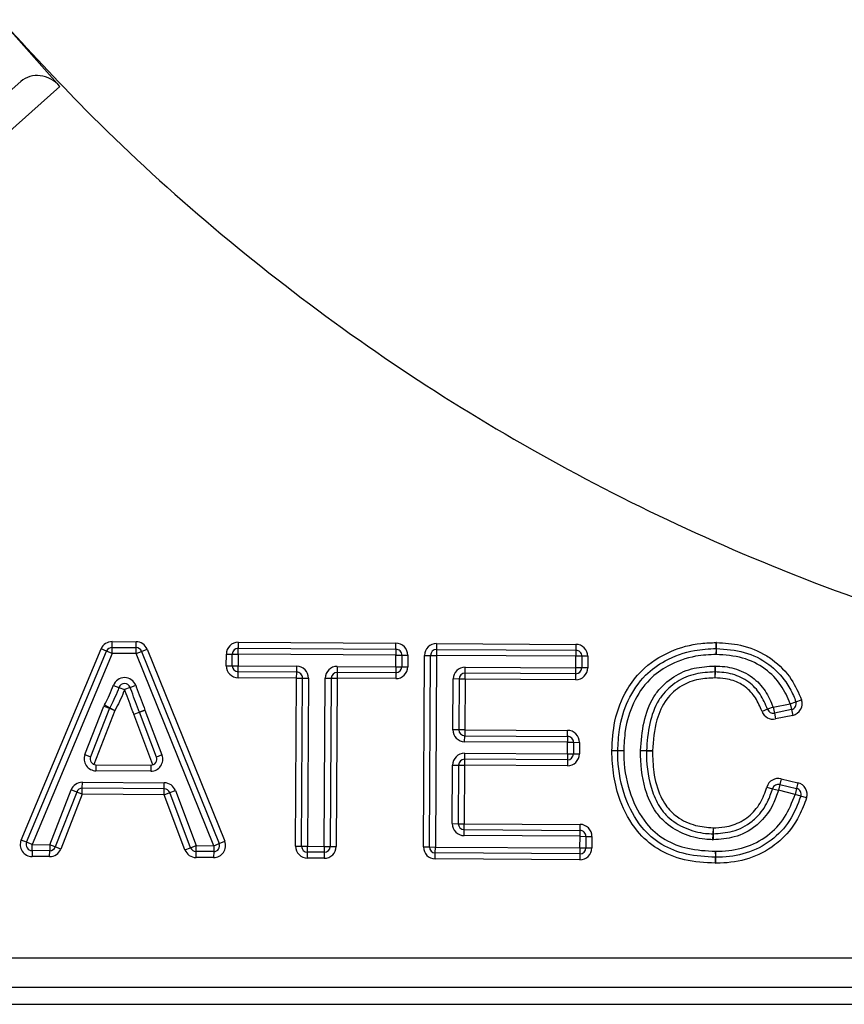
# Model space of a CAD drawing. Units: millimetres. Extents: x -3953 to -575, y -2860 to 1916.
# Drawn here: x -3005 to -2935, y -773 to -690 of the extents above; entities that cross this region are included whole.
import ezdxf

# ---------------------------------------------------------------- set-up
doc = ezdxf.new("R2010")
doc.units = ezdxf.units.MM
doc.layers.add('PDF_Geometry', color=7, linetype='Continuous')

# ---------------------------------------------------------------- blocks, each defined once
blk = doc.blocks.new('FG93-B4P-S')
at = {"layer": 'PDF_Geometry', "color": 3, "lineweight": 25}
for p, q in [((-3921.766702099926, -2069.37064966754), (-3921.763718788191, -2069.374010613672)), ((-3921.763718788191, -2069.374010613672), (-3921.813144943197, -2069.417883268115)), ((-3921.765694089782, -2069.373760953164), (-3921.771579275855, -2069.378984882375)), ((-3921.765675734924, -2069.411948412629), (-3921.761648716164, -2069.402325694633)), ((-3921.761372341144, -2069.402441355031), (-3921.761648716164, -2069.402325694633)), ((-3921.761095966124, -2069.402557015428), (-3921.761094168733, -2069.402257420287)), ((-3921.761094168733, -2069.402257420287), (-3921.761092371341, -2069.401957825146)), ((-3921.761094168733, -2069.402257420287), (-3921.759886452223, -2069.402264665862)), ((-3921.761092371341, -2069.401957825146), (-3921.759884654832, -2069.401965070721)), ((-3921.759888249615, -2069.402564261003), (-3921.759886452223, -2069.402264665862)), ((-3921.759886452223, -2069.402264665862), (-3921.759884654832, -2069.401965070721)), ((-3921.759610506753, -2069.402451924981), (-3921.759332763892, -2069.402339588959)), ((-3921.759332763892, -2069.402339588959), (-3921.755421491936, -2069.412009931943)), ((-3921.754741263856, -2069.402595139834), (-3921.754739466464, -2069.402295544693)), ((-3921.754737669074, -2069.401995949552), (-3921.754739466464, -2069.402295544693)), ((-3921.754739466464, -2069.402295544693), (-3921.746800556103, -2069.402343173398)), ((-3921.754737669074, -2069.401995949552), (-3921.746798758712, -2069.402043578257)), ((-3921.746800556103, -2069.402343173398), (-3921.746802353495, -2069.402642768539)), ((-3921.746800556103, -2069.402343173398), (-3921.746798758712, -2069.402043578257)), ((-3921.74475465909, -2069.40205584163), (-3921.744756456482, -2069.402355436771)), ((-3921.74475465909, -2069.40205584163), (-3921.737735236491, -2069.402097953959)), ((-3921.737735236491, -2069.402097953959), (-3921.737737033882, -2069.4023975491)), ((-3921.730669036424, -2069.402308689794), (-3921.73067262762, -2069.402009110785)), ((-3921.730669036424, -2069.402308689794), (-3921.730665445228, -2069.402608268802)), ((-3921.730665445228, -2069.402608268802), (-3921.730658241177, -2069.402308754895)), ((-3921.730658241177, -2069.402308754895), (-3921.730651037126, -2069.402009240987)), ((-3921.765399359904, -2069.412064073027), (-3921.761372341144, -2069.402441355031)), ((-3921.761095966124, -2069.402557015428), (-3921.765122984884, -2069.412179733425)), ((-3921.761095966124, -2069.402557015428), (-3921.761372341144, -2069.402441355031)), ((-3921.759888249615, -2069.402564261003), (-3921.761095966124, -2069.402557015428)), ((-3921.759888249615, -2069.402564261003), (-3921.759610506753, -2069.402451924981)), ((-3921.75597697766, -2069.412234603988), (-3921.759888249615, -2069.402564261003)), ((-3921.759610506753, -2069.402451924981), (-3921.755699234798, -2069.412122267965)), ((-3921.755343951839, -2069.40317455332), (-3921.755340454138, -2069.402591545051)), ((-3921.755340454138, -2069.402591545051), (-3921.755040858997, -2069.402593342443)), ((-3921.755044356697, -2069.403176350711), (-3921.755040858997, -2069.402593342443)), ((-3921.755040858997, -2069.402593342443), (-3921.754741263856, -2069.402595139834)), ((-3921.754741263856, -2069.402595139834), (-3921.754744761556, -2069.403178148103)), ((-3921.746802353495, -2069.402642768539), (-3921.754741263856, -2069.402595139834)), ((-3921.746805851195, -2069.403225776808), (-3921.746802353495, -2069.402642768539)), ((-3921.746802353495, -2069.402642768539), (-3921.746502758354, -2069.40264456593)), ((-3921.746502758354, -2069.40264456593), (-3921.746506256054, -2069.403227574199)), ((-3921.746502758354, -2069.40264456593), (-3921.746203163212, -2069.402646363322)), ((-3921.746203163212, -2069.402646363322), (-3921.746206660912, -2069.40322937159)), ((-3921.745415317558, -2069.412297967619), (-3921.745357444155, -2069.402651437129)), ((-3921.745357444155, -2069.402651437129), (-3921.745057849014, -2069.402653234521)), ((-3921.745115722417, -2069.412299765011), (-3921.745057849014, -2069.402653234521)), ((-3921.745057849014, -2069.402653234521), (-3921.744758253873, -2069.402655031912)), ((-3921.744758253873, -2069.402655031912), (-3921.744816127276, -2069.412301562402)), ((-3921.744756456482, -2069.402355436771), (-3921.744758253873, -2069.402655031912)), ((-3921.737738831273, -2069.402697144242), (-3921.744758253873, -2069.402655031912)), ((-3921.744756456482, -2069.402355436771), (-3921.737737033882, -2069.4023975491)), ((-3921.737742328974, -2069.40328015251), (-3921.737738831273, -2069.402697144242)), ((-3921.737737033882, -2069.4023975491), (-3921.737738831273, -2069.402697144242)), ((-3921.737439236132, -2069.402698941633), (-3921.737738831273, -2069.402697144242)), ((-3921.737439236132, -2069.402698941633), (-3921.737442733833, -2069.403281949902)), ((-3921.737139640991, -2069.402700739024), (-3921.737439236132, -2069.402698941633)), ((-3921.737139640991, -2069.402700739024), (-3921.737143138691, -2069.403283747293)), ((-3921.755343951839, -2069.40317455332), (-3921.755044356697, -2069.403176350711)), ((-3921.755044356697, -2069.403176350711), (-3921.754744761556, -2069.403178148103)), ((-3921.754746558948, -2069.403477743243), (-3921.754744761556, -2069.403178148103)), ((-3921.754744761556, -2069.403178148103), (-3921.751797356186, -2069.403195830769)), ((-3921.751799153578, -2069.40349542591), (-3921.751797356186, -2069.403195830769)), ((-3921.749753256565, -2069.403208094142), (-3921.749755053957, -2069.403507689282)), ((-3921.749753256565, -2069.403208094142), (-3921.746805851195, -2069.403225776808)), ((-3921.746805851195, -2069.403225776808), (-3921.746807648587, -2069.403525371948)), ((-3921.746805851195, -2069.403225776808), (-3921.746506256054, -2069.403227574199)), ((-3921.746506256054, -2069.403227574199), (-3921.746206660912, -2069.40322937159)), ((-3921.743318639625, -2069.403546303912), (-3921.743316842234, -2069.403246708771)), ((-3921.743316842234, -2069.403246708771), (-3921.737742328974, -2069.40328015251)), ((-3921.737744126364, -2069.403579747651), (-3921.737742328974, -2069.40328015251)), ((-3921.737442733833, -2069.403281949902), (-3921.737742328974, -2069.40328015251)), ((-3921.737143138691, -2069.403283747293), (-3921.737442733833, -2069.403281949902)), ((-3921.730743537713, -2069.403190871972), (-3921.730741419919, -2069.40349046502)), ((-3921.73072349424, -2069.403191065557), (-3921.730731398183, -2069.403490561812)), ((-3921.754748356339, -2069.403777338384), (-3921.754746558948, -2069.403477743243)), ((-3921.751800950969, -2069.403795021051), (-3921.754748356339, -2069.403777338384)), ((-3921.751799153578, -2069.40349542591), (-3921.754746558948, -2069.403477743243)), ((-3921.751851731889, -2069.41225935299), (-3921.751800950969, -2069.403795021051)), ((-3921.751800950969, -2069.403795021051), (-3921.751799153578, -2069.40349542591)), ((-3921.751800950969, -2069.403795021051), (-3921.751501355828, -2069.403796818442)), ((-3921.751552136748, -2069.412261150381), (-3921.751501355828, -2069.403796818442)), ((-3921.751501355828, -2069.403796818442), (-3921.751201760687, -2069.403798615833)), ((-3921.751201760687, -2069.403798615833), (-3921.751252541607, -2069.412262947772)), ((-3921.750406822549, -2069.412268021581), (-3921.75035604163, -2069.403803689641)), ((-3921.75035604163, -2069.403803689641), (-3921.750056446488, -2069.403805487033)), ((-3921.750056446488, -2069.403805487033), (-3921.750107227408, -2069.412269818972)), ((-3921.750056446488, -2069.403805487033), (-3921.749756851347, -2069.403807284424)), ((-3921.749756851347, -2069.403807284424), (-3921.749807632267, -2069.412271616363)), ((-3921.749755053957, -2069.403507689282), (-3921.749756851347, -2069.403807284424)), ((-3921.746809445977, -2069.403824967089), (-3921.749756851347, -2069.403807284424)), ((-3921.746807648587, -2069.403525371948), (-3921.749755053957, -2069.403507689282)), ((-3921.746807648587, -2069.403525371948), (-3921.746809445977, -2069.403824967089)), ((-3921.743320437016, -2069.403845899053), (-3921.743318639625, -2069.403546303912)), ((-3921.737744126364, -2069.403579747651), (-3921.743318639625, -2069.403546303912)), ((-3921.737745923756, -2069.403879342792), (-3921.737744126364, -2069.403579747651)), ((-3921.730741419919, -2069.40349046502), (-3921.730739302126, -2069.403790058067)), ((-3921.730731398183, -2069.403490561812), (-3921.730739302126, -2069.403790058067)), ((-3921.76102966588, -2069.404162399332), (-3921.760748655639, -2069.404266292176)), ((-3921.760748655639, -2069.404266292176), (-3921.760467645397, -2069.404370185021)), ((-3921.760186881384, -2069.404265628584), (-3921.760467645397, -2069.404370185021)), ((-3921.760186881384, -2069.404265628584), (-3921.759906117371, -2069.404161072148)), ((-3921.743934945804, -2069.406395643457), (-3921.743919627298, -2069.40384230427)), ((-3921.743620032157, -2069.403844101662), (-3921.743919627298, -2069.40384230427)), ((-3921.743620032157, -2069.403844101662), (-3921.743635350662, -2069.406397440848)), ((-3921.743320437016, -2069.403845899053), (-3921.743620032157, -2069.403844101662)), ((-3921.743320437016, -2069.403845899053), (-3921.743335755521, -2069.406399238239)), ((-3921.737745923756, -2069.403879342792), (-3921.743320437016, -2069.403845899053)), ((-3921.762462083087, -2069.40764568184), (-3921.761507517412, -2069.405207913368)), ((-3921.761228542072, -2069.405317152734), (-3921.762183107747, -2069.407754921206)), ((-3921.761507517412, -2069.405207913368), (-3921.761228542072, -2069.405317152734)), ((-3921.761481686748, -2069.40515091033), (-3921.761215626741, -2069.405288651215)), ((-3921.761228542072, -2069.405317152734), (-3921.760949566733, -2069.405426392101)), ((-3921.761215626741, -2069.405288651215), (-3921.760949566733, -2069.405426392101)), ((-3921.727802308716, -2069.405265783078), (-3921.728083375384, -2069.405369523172)), ((-3921.727802308716, -2069.405265783078), (-3921.726940044266, -2069.405086241257)), ((-3921.727802308716, -2069.405265783078), (-3921.727741235408, -2069.405559092693)), ((-3921.726940044266, -2069.405086241257), (-3921.726657745815, -2069.404985901515)), ((-3921.726940044266, -2069.405086241257), (-3921.726878970958, -2069.405379550872)), ((-3921.726657745815, -2069.404985901515), (-3921.726375447363, -2069.404885561773)), ((-3921.760949566733, -2069.405426392101), (-3921.762013371774, -2069.408143135912)), ((-3921.760001025292, -2069.40561342374), (-3921.759720009916, -2069.405509544782)), ((-3921.759999339825, -2069.40561792764), (-3921.759719167183, -2069.405511796733)), ((-3921.75903604694, -2069.408160903287), (-3921.759999339825, -2069.40561792764)), ((-3921.759438994541, -2069.405405665825), (-3921.759720009916, -2069.405509544782)), ((-3921.759719167183, -2069.405511796733), (-3921.759438994541, -2069.405405665825)), ((-3921.758862005206, -2069.407774599737), (-3921.759719167183, -2069.405511796733)), ((-3921.759438994541, -2069.405405665825), (-3921.758581832563, -2069.40766846883)), ((-3921.728083375384, -2069.405369523172), (-3921.728364442052, -2069.405473263266)), ((-3921.726878970958, -2069.405379550872), (-3921.727741235408, -2069.405559092693)), ((-3921.727741235408, -2069.405559092693), (-3921.727680162099, -2069.405852402308)), ((-3921.726817897649, -2069.405672860487), (-3921.727680162099, -2069.405852402308)), ((-3921.726878970958, -2069.405379550872), (-3921.726817897649, -2069.405672860487)), ((-3921.743635350662, -2069.406397440848), (-3921.743934945804, -2069.406395643457)), ((-3921.743335755521, -2069.406399238239), (-3921.743635350662, -2069.406397440848)), ((-3921.743339350304, -2069.406998428522), (-3921.743337552913, -2069.40669883338)), ((-3921.743335755521, -2069.406399238239), (-3921.743337552913, -2069.40669883338)), ((-3921.743337552913, -2069.40669883338), (-3921.738157105836, -2069.406729912958)), ((-3921.743335755521, -2069.406399238239), (-3921.738155308445, -2069.406430317817)), ((-3921.738157105836, -2069.406729912958), (-3921.738158903227, -2069.4070295081)), ((-3921.738157105836, -2069.406729912958), (-3921.738155308445, -2069.406430317817)), ((-3921.738158903227, -2069.4070295081), (-3921.743339350304, -2069.406998428522)), ((-3921.738162400928, -2069.407612516368), (-3921.738158903227, -2069.4070295081)), ((-3921.738158903227, -2069.4070295081), (-3921.737859308087, -2069.407031305491)), ((-3921.737859308087, -2069.407031305491), (-3921.737862805787, -2069.407614313759)), ((-3921.737859308087, -2069.407031305491), (-3921.737559712946, -2069.407033102882)), ((-3921.737559712946, -2069.407033102882), (-3921.737563210646, -2069.407616111151)), ((-3921.762462083087, -2069.40764568184), (-3921.762183107747, -2069.407754921206)), ((-3921.758581832563, -2069.40766846883), (-3921.758862005206, -2069.407774599737)), ((-3921.743342848004, -2069.40758143679), (-3921.743344645395, -2069.407881031931)), ((-3921.743342848004, -2069.40758143679), (-3921.738162400928, -2069.407612516368)), ((-3921.738162400928, -2069.407612516368), (-3921.738164198319, -2069.407912111509)), ((-3921.738162400928, -2069.407612516368), (-3921.737862805787, -2069.407614313759)), ((-3921.737862805787, -2069.407614313759), (-3921.737563210646, -2069.407616111151)), ((-3921.734183768276, -2069.407465198009), (-3921.734483364993, -2069.407466710044)), ((-3921.734483086412, -2069.407445167998), (-3921.734183628986, -2069.407454426985)), ((-3921.733884171559, -2069.407463685973), (-3921.734183768276, -2069.407465198009)), ((-3921.734183628986, -2069.407454426985), (-3921.733884171559, -2069.407463685973)), ((-3921.761905929799, -2069.408163755713), (-3921.76190772719, -2069.408463350855)), ((-3921.761905929799, -2069.408163755713), (-3921.75914397524, -2069.408180325786)), ((-3921.75914397524, -2069.408180325786), (-3921.759145772631, -2069.408479920927)), ((-3921.743963315736, -2069.411124437659), (-3921.743945633069, -2069.408177032289)), ((-3921.743945633069, -2069.408177032289), (-3921.743646037928, -2069.408178829681)), ((-3921.743646037928, -2069.408178829681), (-3921.743663720594, -2069.411126235051)), ((-3921.743646037928, -2069.408178829681), (-3921.743346442787, -2069.408180627072)), ((-3921.743346442787, -2069.408180627072), (-3921.743364125453, -2069.411128032441)), ((-3921.743344645395, -2069.407881031931), (-3921.743346442787, -2069.408180627072)), ((-3921.73816599571, -2069.40821170665), (-3921.743346442787, -2069.408180627072)), ((-3921.738164198319, -2069.407912111509), (-3921.743344645395, -2069.407881031931)), ((-3921.738164198319, -2069.407912111509), (-3921.73816599571, -2069.40821170665)), ((-3921.759145772631, -2069.408479920927), (-3921.76190772719, -2069.408463350855)), ((-3921.762595065537, -2069.409341862413), (-3921.762593268145, -2069.409042267272)), ((-3921.762593268145, -2069.409042267272), (-3921.758466940453, -2069.409067022766)), ((-3921.758468737845, -2069.409366617907), (-3921.758466940453, -2069.409067022766)), ((-3921.728118372998, -2069.409282547912), (-3921.727830203044, -2069.409364514712)), ((-3921.7274723105, -2069.40915510677), (-3921.727542033089, -2069.409446481512)), ((-3921.727402587913, -2069.408863732029), (-3921.7274723105, -2069.40915510677)), ((-3921.7274723105, -2069.40915510677), (-3921.726622265854, -2069.409358512571)), ((-3921.727402587913, -2069.408863732029), (-3921.726552543266, -2069.40906713783)), ((-3921.726552543266, -2069.40906713783), (-3921.726622265854, -2069.409358512571)), ((-3921.764236632049, -2069.41218505101), (-3921.763154795499, -2069.409422932584)), ((-3921.762875829214, -2069.409532195069), (-3921.763957665763, -2069.412294313495)), ((-3921.762596862928, -2069.409641457554), (-3921.763678699478, -2069.412403575981)), ((-3921.762875829214, -2069.409532195069), (-3921.763154795499, -2069.409422932584)), ((-3921.762596862928, -2069.409641457554), (-3921.762875829214, -2069.409532195069)), ((-3921.762596862928, -2069.409641457554), (-3921.762595065537, -2069.409341862413)), ((-3921.758470535236, -2069.409666213048), (-3921.762596862928, -2069.409641457554)), ((-3921.758468737845, -2069.409366617907), (-3921.762595065537, -2069.409341862413)), ((-3921.758470535236, -2069.409666213048), (-3921.758468737845, -2069.409366617907)), ((-3921.758470535236, -2069.409666213048), (-3921.758190218033, -2069.40956046455)), ((-3921.757423839843, -2069.412440784147), (-3921.758470535236, -2069.409666213048)), ((-3921.758190218033, -2069.40956046455), (-3921.75790990083, -2069.409454716053)), ((-3921.75714352264, -2069.412335035649), (-3921.758190218033, -2069.40956046455)), ((-3921.75790990083, -2069.409454716053), (-3921.756863205437, -2069.412229287152)), ((-3921.727830203044, -2069.409364514712), (-3921.727542033089, -2069.409446481512)), ((-3921.726691988441, -2069.409649887312), (-3921.727542033089, -2069.409446481512)), ((-3921.726622265854, -2069.409358512571), (-3921.726691988441, -2069.409649887312)), ((-3921.72640641245, -2069.409740478882), (-3921.726691988441, -2069.409649887312)), ((-3921.726120836459, -2069.409831070451), (-3921.72640641245, -2069.409740478882)), ((-3921.743963315736, -2069.411124437659), (-3921.743663720594, -2069.411126235051)), ((-3921.743663720594, -2069.411126235051), (-3921.743364125453, -2069.411128032441)), ((-3921.743365922845, -2069.411427627582), (-3921.743364125453, -2069.411128032441)), ((-3921.743364125453, -2069.411128032441), (-3921.737526901404, -2069.411163052288)), ((-3921.737528698795, -2069.411462647429), (-3921.737526901404, -2069.411163052288)), ((-3921.743367720236, -2069.411727222724), (-3921.743365922845, -2069.411427627582)), ((-3921.737530496187, -2069.41176224257), (-3921.743367720236, -2069.411727222724)), ((-3921.743365922845, -2069.411427627582), (-3921.737528698795, -2069.411462647429)), ((-3921.737533993887, -2069.412345250839), (-3921.737530496187, -2069.41176224257)), ((-3921.737530496187, -2069.41176224257), (-3921.737528698795, -2069.411462647429)), ((-3921.737530496187, -2069.41176224257), (-3921.737230901045, -2069.411764039962)), ((-3921.737230901045, -2069.411764039962), (-3921.737234398745, -2069.41234704823)), ((-3921.737230901045, -2069.411764039962), (-3921.736931305904, -2069.411765837353)), ((-3921.730841068178, -2069.411633970665), (-3921.730850132244, -2069.411933434055)), ((-3921.730832004111, -2069.411334507275), (-3921.730841068178, -2069.411633970665)), ((-3921.730832004111, -2069.411334507275), (-3921.730827980932, -2069.411634080794)), ((-3921.730827980932, -2069.411634080794), (-3921.730823957753, -2069.411933654313)), ((-3921.765399359904, -2069.412064073027), (-3921.765675734924, -2069.411948412629)), ((-3921.765122984884, -2069.412179733425), (-3921.765399359904, -2069.412064073027)), ((-3921.765124782276, -2069.412479328565), (-3921.765122984884, -2069.412179733425)), ((-3921.765122984884, -2069.412179733425), (-3921.764236632049, -2069.41218505101)), ((-3921.764236632049, -2069.41218505101), (-3921.76423842944, -2069.412484646151)), ((-3921.763957665763, -2069.412294313495), (-3921.764236632049, -2069.41218505101)), ((-3921.75714352264, -2069.412335035649), (-3921.756863205437, -2069.412229287152)), ((-3921.756865002828, -2069.412528882292), (-3921.756863205437, -2069.412229287152)), ((-3921.756863205437, -2069.412229287152), (-3921.75597697766, -2069.412234603988)), ((-3921.75597697766, -2069.412234603988), (-3921.755978775051, -2069.412534199128)), ((-3921.75597697766, -2069.412234603988), (-3921.755699234798, -2069.412122267965)), ((-3921.755699234798, -2069.412122267965), (-3921.755421491936, -2069.412009931943)), ((-3921.751851731889, -2069.41225935299), (-3921.751552136748, -2069.412261150381)), ((-3921.736931305904, -2069.411765837353), (-3921.736934803605, -2069.412348845622)), ((-3921.765124782276, -2069.412479328565), (-3921.765126579668, -2069.412778923706)), ((-3921.76423842944, -2069.412484646151), (-3921.765124782276, -2069.412479328565)), ((-3921.764240226831, -2069.412784241292), (-3921.76423842944, -2069.412484646151)), ((-3921.763678699478, -2069.412403575981), (-3921.763957665763, -2069.412294313495)), ((-3921.757423839843, -2069.412440784147), (-3921.75714352264, -2069.412335035649)), ((-3921.75686680022, -2069.412828477433), (-3921.756865002828, -2069.412528882292)), ((-3921.755978775051, -2069.412534199128), (-3921.756865002828, -2069.412528882292)), ((-3921.755978775051, -2069.412534199128), (-3921.755980572442, -2069.412833794269)), ((-3921.751552136748, -2069.412261150381), (-3921.751252541607, -2069.412262947772)), ((-3921.751256136389, -2069.412862138055), (-3921.751254338998, -2069.412562542914)), ((-3921.751254338998, -2069.412562542914), (-3921.751252541607, -2069.412262947772)), ((-3921.750408619941, -2069.412567616721), (-3921.751254338998, -2069.412562542914)), ((-3921.751252541607, -2069.412262947772), (-3921.750406822549, -2069.412268021581)), ((-3921.750408619941, -2069.412567616721), (-3921.750410417332, -2069.412867211862)), ((-3921.750406822549, -2069.412268021581), (-3921.750408619941, -2069.412567616721)), ((-3921.750406822549, -2069.412268021581), (-3921.750107227408, -2069.412269818972)), ((-3921.750107227408, -2069.412269818972), (-3921.749807632267, -2069.412271616363)), ((-3921.745415317558, -2069.412297967619), (-3921.745115722417, -2069.412299765011)), ((-3921.745115722417, -2069.412299765011), (-3921.744816127276, -2069.412301562402)), ((-3921.744819722058, -2069.412900752684), (-3921.744817924667, -2069.412601157543)), ((-3921.744817924667, -2069.412601157543), (-3921.744816127276, -2069.412301562402)), ((-3921.737535791278, -2069.41264484598), (-3921.744817924667, -2069.412601157543)), ((-3921.744816127276, -2069.412301562402), (-3921.737533993887, -2069.412345250839)), ((-3921.737535791278, -2069.41264484598), (-3921.73753758867, -2069.412944441121)), ((-3921.737533993887, -2069.412345250839), (-3921.737535791278, -2069.41264484598)), ((-3921.737533993887, -2069.412345250839), (-3921.737234398745, -2069.41234704823)), ((-3921.737234398745, -2069.41234704823), (-3921.736934803605, -2069.412348845622)), ((-3921.730701318575, -2069.412517560078), (-3921.730707230311, -2069.41281710228)), ((-3921.730696875444, -2069.412817127663), (-3921.730701318575, -2069.412517560078)), ((-3921.764240226831, -2069.412784241292), (-3921.765126579668, -2069.412778923706)), ((-3921.755980572442, -2069.412833794269), (-3921.75686680022, -2069.412828477433)), ((-3921.750410417332, -2069.412867211862), (-3921.751256136389, -2069.412862138055)), ((-3921.73753758867, -2069.412944441121), (-3921.744819722058, -2069.412900752684)), ((-3921.730713142048, -2069.413116644481), (-3921.730707230311, -2069.41281710228)), ((-3921.730692432313, -2069.413116695247), (-3921.730696875444, -2069.412817127663)), ((-3921.813144943197, -2069.417883268115), (-3921.692774031508, -2069.417883268115)), ((-3921.692774031508, -2069.419381270778), (-3921.813144943197, -2069.419381270778)), ((-3921.813144943197, -2069.420218405749), (-3921.692774031508, -2069.420218405749))]:
    blk.add_line(p, q, dxfattribs=at)
for centre, radius, start, end in [((-3921.761095966124, -2069.402557015428), 0.0005992010652463613, 89.65626377778442, 157.2911394105442), ((-3921.761095966124, -2069.402557015428), 0.0002996005326232316, 89.65626377778442, 157.2911394105442), ((-3921.759888249615, -2069.402564261003), 0.0002996005326233787, 22.02138814807249, 89.65626377778442), ((-3921.759888249615, -2069.402564261003), 0.0005992010652465659, 22.02138814807249, 89.65626377778442), ((-3921.754741263856, -2069.402595139834), 0.0005992010652468037, 89.65626377778442, 179.6562637777844), ((-3921.754741263856, -2069.402595139834), 0.0002996005326232306, 89.65626377778442, 179.6562637777844), ((-3921.746802353495, -2069.402642768539), 0.0002996005326232356, 359.6562637777844, 89.65626377778442), ((-3921.746802353495, -2069.402642768539), 0.0005992010652464632, 359.6562637777844, 89.65626377778442), ((-3921.744758253873, -2069.402655031912), 0.0005992010652464632, 89.65626377778442, 179.6562637777844), ((-3921.737738831273, -2069.402697144242), 0.0005992010652464632, 359.6562637777844, 89.65626377778442), ((-3921.730665445228, -2069.402608268802), 0.0005992010652463792, 88.62216039225976, 90.68679886822144), ((-3921.730665445228, -2069.402608268802), 0.0002996005326232788, 88.62216039225976, 90.68679886822144), ((-3921.744758253873, -2069.402655031912), 0.0002996005326232316, 89.65626377778442, 179.6562637777844), ((-3921.737738831273, -2069.402697144242), 0.000299600532623404, 359.6562637777844, 89.65626377778442), ((-3921.754744761556, -2069.403178148103), 0.0005992010652466335, 179.6562637777844, 269.6562637777844), ((-3921.754744761556, -2069.403178148103), 0.0002996005326232316, 179.6562637777844, 269.6562637777844), ((-3921.751800950969, -2069.403795021051), 0.0005992010652468037, 359.6562637777844, 89.65626377778442), ((-3921.749756851347, -2069.403807284424), 0.0005992010652462929, 89.65626377778442, 179.6562637777844), ((-3921.746805851195, -2069.403225776808), 0.0005992010652464632, 269.6562637777844, 359.6562637777844), ((-3921.746805851195, -2069.403225776808), 0.0002996005326232336, 269.6562637777844, 359.6562637777844), ((-3921.743320437016, -2069.403845899053), 0.0005992010652468027, 89.65626377778442, 179.6562637777844), ((-3921.737742328974, -2069.40328015251), 0.000599201065246462, 269.6562637777844, 359.6562637777844), ((-3921.737742328974, -2069.40328015251), 0.0002996005326232316, 269.6562637777844, 359.6562637777844), ((-3921.730739302126, -2069.403790058067), 0.0005992010652463857, 88.48826994315604, 90.4050114000544), ((-3921.760467645397, -2069.404370185021), 0.0005992010652465048, 20.42531602011995, 159.7100443547218), ((-3921.751800950969, -2069.403795021051), 0.0002996005326235732, 359.6562637777844, 89.65626377778442), ((-3921.749756851347, -2069.403807284424), 0.0002996005326232336, 89.65626377778442, 179.6562637777844), ((-3921.743320437016, -2069.403845899053), 0.0002996005326235712, 89.65626377778442, 179.6562637777844), ((-3921.730739302126, -2069.403790058067), 0.0002996005326231646, 88.48826994315604, 90.4050114000544), ((-3921.760467645397, -2069.404370185021), 0.0002996005326232703, 20.42531602011995, 159.7100443547218), ((-3921.760949566733, -2069.405426392101), 0.0005992010652467471, 152.6291222763107, 158.6160025124046), ((-3921.760949566733, -2069.405426392101), 0.0002996005326236202, 152.6291222763107, 158.6160025124046), ((-3921.726940044266, -2069.405086241257), 0.0002996005326234756, 281.7621365372155, 19.56717226272101), ((-3921.726940044266, -2069.405086241257), 0.0005992010652465018, 281.7621365372155, 19.56717226272101), ((-3921.759438994541, -2069.405405665825), 0.0005992010652466455, 200.2871241789918, 200.7469577525912), ((-3921.759438994541, -2069.405405665825), 0.0002996005326237308, 200.2871241789918, 200.7469577525912), ((-3921.727802308716, -2069.405265783078), 0.0005992010652465018, 200.2588141518261, 281.7621365372155), ((-3921.727802308716, -2069.405265783078), 0.000299600532623501, 200.2588141518261, 281.7621365372155), ((-3921.743335755521, -2069.406399238239), 0.0005992010652462929, 179.6562637777844, 269.6562637777844), ((-3921.743335755521, -2069.406399238239), 0.0002996005326232326, 179.6562637777844, 269.6562637777844), ((-3921.738158903227, -2069.4070295081), 0.0002996005326232316, 359.6562637777844, 89.65626377778442), ((-3921.738158903227, -2069.4070295081), 0.0005992010652464632, 359.6562637777844, 89.65626377778442), ((-3921.761904132408, -2069.407864160572), 0.000599201065246413, 158.6160025124046, 269.6562637777844), ((-3921.761904132408, -2069.407864160572), 0.000299600532623303, 158.6160025124046, 269.6562637777844), ((-3921.759142177848, -2069.407880730645), 0.0005992010652464652, 269.6562637777844, 20.74695775259116), ((-3921.759142177848, -2069.407880730645), 0.0002996005326230633, 269.6562637777844, 20.74695775259116), ((-3921.743346442787, -2069.408180627072), 0.0005992010652464632, 89.65626377778442, 179.6562637777844), ((-3921.738162400928, -2069.407612516368), 0.0005992010652464641, 269.6562637777844, 359.6562637777844), ((-3921.738162400928, -2069.407612516368), 0.0002996005326232326, 269.6562637777844, 359.6562637777844), ((-3921.733884171559, -2069.407463685973), 0.0005992010652463573, 178.2290238487335, 180.2891638140368), ((-3921.733884171559, -2069.407463685973), 0.0002996005326234289, 178.2290238487335, 180.2891638140368), ((-3921.743346442787, -2069.408180627072), 0.0002996005326232326, 89.65626377778442, 179.6562637777844), ((-3921.762596862928, -2069.409641457554), 0.0005992010652464652, 89.65626377778442, 158.6112542881125), ((-3921.758470535236, -2069.409666213048), 0.0005992010652464632, 20.6687744638372, 89.65626377778442), ((-3921.727542033089, -2069.409446481512), 0.0005992010652468663, 76.54282554813734, 164.1221759332384), ((-3921.727542033089, -2069.409446481512), 0.0002996005326229883, 76.54282554813734, 164.1221759332384), ((-3921.726691988441, -2069.409649887312), 0.0005992010652464189, 342.3997213035663, 76.54282554813734), ((-3921.762596862928, -2069.409641457554), 0.0002996005326232336, 89.65626377778442, 158.6112542881125), ((-3921.758470535236, -2069.409666213048), 0.0002996005326232316, 20.66877446628697, 89.65626377778442), ((-3921.726691988441, -2069.409649887312), 0.0002996005326233695, 342.3997213035663, 76.54282554813734), ((-3921.743364125453, -2069.411128032441), 0.0005992010652464641, 179.6562637777844, 269.6562637777844), ((-3921.743364125453, -2069.411128032441), 0.0002996005326232316, 179.6562637777844, 269.6562637777844), ((-3921.737530496187, -2069.41176224257), 0.0005992010652464632, 359.6562637777844, 89.65626377778442), ((-3921.737530496187, -2069.41176224257), 0.0002996005326232336, 359.6562637777844, 89.65626377778442), ((-3921.730832004111, -2069.411334507275), 0.0002996005326230975, 268.2663181592704, 270.7694182341795), ((-3921.765122984884, -2069.412179733425), 0.0005992010652464632, 157.2911394105442, 269.6562637777844), ((-3921.765122984884, -2069.412179733425), 0.0002996005326232316, 157.2911394105442, 269.6562637777844), ((-3921.75597697766, -2069.412234603988), 0.0005992010652466263, 269.6562637777844, 22.02138814807249), ((-3921.75597697766, -2069.412234603988), 0.0002996005326235029, 269.6562637777844, 22.02138814807249), ((-3921.751252541607, -2069.412262947772), 0.0005992010652464612, 179.6562637777844, 269.6562637777844), ((-3921.730832004111, -2069.411334507275), 0.0005992010652463446, 268.2663181592704, 270.7694182341795), ((-3921.764236632049, -2069.41218505101), 0.0005992010652464652, 269.6562637777844, 338.6112542881125), ((-3921.764236632049, -2069.41218505101), 0.0002996005326234018, 269.6562637777844, 338.6112542881125), ((-3921.756863205437, -2069.412229287152), 0.0005992010652462929, 200.6687744638371, 269.6562637777844), ((-3921.756863205437, -2069.412229287152), 0.0002996005326232817, 200.6687744638371, 269.6562637777844), ((-3921.751252541607, -2069.412262947772), 0.0002996005326232296, 179.6562637777844, 269.6562637777844), ((-3921.750406822549, -2069.412268021581), 0.0005992010652464601, 269.6562637777844, 359.6562637777844), ((-3921.750406822549, -2069.412268021581), 0.0002996005326232316, 269.6562637777844, 359.6562637777844), ((-3921.744816127276, -2069.412301562402), 0.0005992010652468027, 179.6562637777844, 269.6562637777844), ((-3921.744816127276, -2069.412301562402), 0.0002996005326235712, 179.6562637777844, 269.6562637777844), ((-3921.737533993887, -2069.412345250839), 0.0005992010652464632, 269.6562637777844, 359.6562637777844), ((-3921.737533993887, -2069.412345250839), 0.0002996005326232316, 269.6562637777844, 359.6562637777844), ((-3921.730701318575, -2069.412517560078), 0.000599201065246486, 268.8693627546757, 270.8497380516685), ((-3921.730701318575, -2069.412517560078), 0.0002996005326233315, 268.8693627546757, 270.8497380516685)]:
    blk.add_arc(centre, radius, start, end, dxfattribs=at)
blk.add_ellipse((-3921.764699652537, -2069.374881268541), major_axis=(-0.0009944372449761962, 0.001120315377251757), ratio=0.8755252008122946, start_param=4.71238898038486, end_param=6.283185307179586, dxfattribs=at)
for points, knots in [([(-3921.766702099926, -2069.37064966754), (-3921.76529538926, -2069.372179634704), (-3921.762030581482, -2069.375730506121), (-3921.756446230126, -2069.380852970585), (-3921.749980054475, -2069.385961189369), (-3921.743125319862, -2069.390538671364), (-3921.735934588587, -2069.39456652702), (-3921.728170003288, -2069.398145124068), (-3921.719844149737, -2069.401178416925), (-3921.710987725891, -2069.403538017686), (-3921.701960595462, -2069.405173497297), (-3921.695866792551, -2069.405591782503), (-3921.692819891095, -2069.405800925105)], [0, 0, 0, 0, 0.07418344258206291, 0.1721709276526145, 0.2701584127231658, 0.3681458977937175, 0.4661333828642676, 0.5641208679348189, 0.6730906509511142, 0.7820604339674105, 0.8910302169837082, 1, 1, 1, 1]), ([(-3921.735928359804, -2069.407454725962), (-3921.735899394445, -2069.40695238616), (-3921.735837401755, -2069.405877260655), (-3921.735296206577, -2069.404487944123), (-3921.734350418939, -2069.403239031713), (-3921.73305240871, -2069.402405308729), (-3921.731707337211, -2069.40204198622), (-3921.730928203783, -2069.402017231109), (-3921.73067262762, -2069.402009110785)], [0, 0, 0, 0, 0.1770365912957198, 0.3789000074334962, 0.515139128160405, 0.7250361797879575, 0.9098046680132738, 1, 1, 1, 1]), ([(-3921.735628741717, -2069.407457299792), (-3921.735612561381, -2069.407098394021), (-3921.735573526853, -2069.406232545625), (-3921.735173864284, -2069.404889711095), (-3921.734360603741, -2069.403673842595), (-3921.733173499729, -2069.402816398168), (-3921.73192675603, -2069.402368291117), (-3921.731036217195, -2069.402326089904), (-3921.730669036424, -2069.402308689794)], [0, 0, 0, 0, 0.1339012281250875, 0.3230323187520844, 0.5156638795883972, 0.6680310193694681, 0.8631248618307187, 1, 1, 1, 1]), ([(-3921.730658241177, -2069.402308754895), (-3921.73018424033, -2069.402342020106), (-3921.729251783158, -2069.402407459617), (-3921.728017818483, -2069.403021382088), (-3921.727219209954, -2069.403845968678), (-3921.726831632015, -2069.404534966033), (-3921.726697677566, -2069.404882347331), (-3921.726657745815, -2069.404985901515)], [0, 0, 0, 0, 0.2753941373535355, 0.5417569182862212, 0.7826592311765735, 0.9352108298129578, 1, 1, 1, 1]), ([(-3921.730651037126, -2069.402009240987), (-3921.730246544131, -2069.40203385765), (-3921.729367159636, -2069.402087375292), (-3921.728425400463, -2069.402471092893), (-3921.72755786304, -2069.40305861988), (-3921.726867156272, -2069.40375933208), (-3921.726528215082, -2069.404535656498), (-3921.726375447363, -2069.404885561773)], [0, 0, 0, 0, 0.2203660635513643, 0.4790849315684451, 0.5400690102006186, 0.7926997070746186, 1, 1, 1, 1]), ([(-3921.730665445228, -2069.402608268802), (-3921.731014943743, -2069.402624512766), (-3921.731857488128, -2069.402663672477), (-3921.73303026236, -2069.403084444779), (-3921.734140948483, -2069.403885262588), (-3921.734900936201, -2069.405024639786), (-3921.735276995314, -2069.406292755086), (-3921.735313762066, -2069.40711593842), (-3921.735329123623, -2069.407459873563)], [0, 0, 0, 0, 0.138238683664622, 0.333255283993142, 0.483349831867347, 0.6741203456937754, 0.8638438598592731, 1, 1, 1, 1]), ([(-3921.726940044266, -2069.405086241257), (-3921.727079793017, -2069.404768951836), (-3921.727374063005, -2069.404100833134), (-3921.728200729743, -2069.40326993462), (-3921.729344643764, -2069.40269799929), (-3921.730216792029, -2069.402638748683), (-3921.730665445228, -2069.402608268802)], [0, 0, 0, 0, 0.2163344091501729, 0.45553697912716, 0.7199156539518479, 1, 1, 1, 1]), ([(-3921.734483086412, -2069.407445167998), (-3921.734447183688, -2069.406964663168), (-3921.734377504866, -2069.40603211526), (-3921.734015905492, -2069.405037053893), (-3921.733486319245, -2069.404270598755), (-3921.73285132244, -2069.403682507961), (-3921.731815786904, -2069.403245958547), (-3921.731094616996, -2069.403208908596), (-3921.730743537713, -2069.403190871972)], [0, 0, 0, 0, 0.2258725906154276, 0.4383660662698414, 0.4847632695074153, 0.6628397271595486, 0.8358639410371486, 1, 1, 1, 1]), ([(-3921.73072349424, -2069.403191065557), (-3921.730563265175, -2069.403197138522), (-3921.730075273191, -2069.40321563428), (-3921.729422053272, -2069.403398740697), (-3921.728721471571, -2069.40381838962), (-3921.728169242369, -2069.404414632878), (-3921.727924058981, -2069.404983367547), (-3921.727802308716, -2069.405265783078)], [0, 0, 0, 0, 0.1252661626344732, 0.3815093306667441, 0.5181662552901425, 0.7607367012439259, 1, 1, 1, 1]), ([(-3921.730741419919, -2069.40349046502), (-3921.731069340733, -2069.403506725628), (-3921.73173402454, -2069.403539685302), (-3921.73268447098, -2069.403938084773), (-3921.73326149933, -2069.404472689663), (-3921.733748420145, -2069.405176941403), (-3921.734084188329, -2069.406114290588), (-3921.734149517199, -2069.406994711122), (-3921.734183628986, -2069.407454426985)], [0, 0, 0, 0, 0.1651035211877547, 0.3346589564466772, 0.5090015300282136, 0.5541480479121198, 0.7671962348743946, 1, 1, 1, 1]), ([(-3921.730739302126, -2069.403790058067), (-3921.731012790164, -2069.40380148009), (-3921.731591595815, -2069.403825653475), (-3921.732467045121, -2069.4041557946), (-3921.733254516635, -2069.404854794257), (-3921.733770169232, -2069.406026855389), (-3921.733842329823, -2069.406936332829), (-3921.733884171559, -2069.407463685973)], [0, 0, 0, 0, 0.149478155107012, 0.3163531456135703, 0.5020595492682631, 0.7112732538340795, 1, 1, 1, 1]), ([(-3921.728364442052, -2069.405473263266), (-3921.728463324834, -2069.405241167857), (-3921.728660774821, -2069.40477771775), (-3921.729077353691, -2069.404315601565), (-3921.729593547038, -2069.403989395076), (-3921.730119675457, -2069.403816566182), (-3921.730557303493, -2069.403797844112), (-3921.730739302126, -2069.403790058067)], [0, 0, 0, 0, 0.2410714199396244, 0.4813734834740957, 0.5804872845001717, 0.8255350780797253, 1, 1, 1, 1]), ([(-3921.728083375384, -2069.405369523172), (-3921.728195445128, -2069.405108602113), (-3921.728417142022, -2069.404592446855), (-3921.728913835173, -2069.40405274185), (-3921.729541235321, -2069.403677286559), (-3921.730134444966, -2069.403512398692), (-3921.73058090229, -2069.403496067035), (-3921.730731398183, -2069.403490561812)], [0, 0, 0, 0, 0.2434756089988841, 0.4816445880954424, 0.6153490610947094, 0.8703383644329078, 1, 1, 1, 1]), ([(-3921.761481686748, -2069.40515091033), (-3921.761413338912, -2069.405018792398), (-3921.761264804531, -2069.404731672035), (-3921.761118775162, -2069.404399299293), (-3921.761043502049, -2069.40419918324), (-3921.76102966588, -2069.404162399332)], [0, 0, 0, 0, 0.4102680228104644, 0.8915996646883022, 1, 1, 1, 1]), ([(-3921.760748655639, -2069.404266292176), (-3921.76076312129, -2069.40430474879), (-3921.760841704893, -2069.40451366156), (-3921.760992636835, -2069.404857380266), (-3921.761145956556, -2069.405153906432), (-3921.761215626741, -2069.405288651215)], [0, 0, 0, 0, 0.1095996577957373, 0.5953921958562168, 1, 1, 1, 1]), ([(-3921.759720009916, -2069.405509544782), (-3921.759735053969, -2069.40546880588), (-3921.759814153681, -2069.405254605933), (-3921.759961539398, -2069.404868328707), (-3921.76010149209, -2069.404494193574), (-3921.760176574952, -2069.404293216227), (-3921.760186881384, -2069.404265628584)], [0, 0, 0, 0, 0.09805718772448048, 0.515572185231387, 0.9335038398412137, 1, 1, 1, 1]), ([(-3921.759906117371, -2069.404161072148), (-3921.759895901567, -2069.404188417398), (-3921.759820872933, -2069.404389250988), (-3921.759680870113, -2069.404763513199), (-3921.759533311304, -2069.405150259149), (-3921.75945407475, -2069.405364829115), (-3921.759438994541, -2069.405405665825)], [0, 0, 0, 0, 0.0658760204329939, 0.483817766549509, 0.9017607885368687, 1, 1, 1, 1]), ([(-3921.760467645397, -2069.404370185021), (-3921.760482741915, -2069.404410313657), (-3921.760559275984, -2069.404613751802), (-3921.760713658929, -2069.404969392454), (-3921.760871636, -2069.405275425001), (-3921.760949566733, -2069.405426392101)], [0, 0, 0, 0, 0.1107206330573822, 0.5613148706161439, 1, 1, 1, 1]), ([(-3921.760001025292, -2069.40561342374), (-3921.760015759273, -2069.40557352443), (-3921.76009464934, -2069.405359891794), (-3921.760241856323, -2069.404974081136), (-3921.760382037712, -2069.404599333159), (-3921.760457248344, -2069.40439801506), (-3921.760467645397, -2069.404370185021)], [0, 0, 0, 0, 0.09608856205432868, 0.5144864145636976, 0.9328830235703846, 1, 1, 1, 1]), ([(-3921.730713142048, -2069.413116644481), (-3921.731238522624, -2069.413087343836), (-3921.732255390355, -2069.413030632792), (-3921.733641903614, -2069.412475561356), (-3921.734802800032, -2069.41144675779), (-3921.735499605148, -2069.410131261802), (-3921.73586812608, -2069.408732437418), (-3921.735908269271, -2069.407880897589), (-3921.735928359804, -2069.407454725962)], [0, 0, 0, 0, 0.1807328899360998, 0.3498063156381103, 0.503879426998223, 0.7066091028388292, 0.8531661445176739, 0.9999999999999999, 0.9999999999999999, 0.9999999999999999, 0.9999999999999999]), ([(-3921.735628741717, -2069.407457299792), (-3921.735632053153, -2069.407457271345), (-3921.735638676022, -2069.407457214452), (-3921.735690329187, -2069.407456770733), (-3921.735766332491, -2069.407456117836), (-3921.735845565222, -2069.407455437197), (-3921.735900889656, -2069.40745496194), (-3921.73592298435, -2069.407454772138), (-3921.735928359804, -2069.407454725962)], [0, 0, 0, 0, 0.2146340354408858, 0.4292677506704886, 0.6439107282681417, 0.8585731898423687, 0.9655920369273161, 1, 1, 1, 1]), ([(-3921.735329123623, -2069.407459873563), (-3921.735334498312, -2069.407459827396), (-3921.735356593004, -2069.407459637607), (-3921.735411917495, -2069.407459162372), (-3921.735491150941, -2069.407458481744), (-3921.735567154248, -2069.407457828851), (-3921.735618807412, -2069.407457385131), (-3921.73562543028, -2069.407457328238), (-3921.735628741717, -2069.407457299792)], [0, 0, 0, 0, 0.03440306105213926, 0.1414268091890843, 0.3560892698397177, 0.570732247723733, 0.7853659637633574, 1, 1, 1, 1]), ([(-3921.730707230311, -2069.41281710228), (-3921.731201011256, -2069.412790411016), (-3921.73213588054, -2069.412739876781), (-3921.733446485197, -2069.412239949615), (-3921.734574257986, -2069.411260556509), (-3921.73535248239, -2069.409747621835), (-3921.7356193669, -2069.408386848959), (-3921.735627302497, -2069.40760000396), (-3921.735628741717, -2069.407457299792)], [0, 0, 0, 0, 0.1795789072647244, 0.3399944971187514, 0.5014760918731975, 0.7130458565650988, 0.9479572819464789, 0.9999999999999999, 0.9999999999999999, 0.9999999999999999, 0.9999999999999999]), ([(-3921.735329123623, -2069.407459873563), (-3921.735327759973, -2069.407596530245), (-3921.735320255494, -2069.408348583227), (-3921.735067194377, -2069.409639765948), (-3921.734338066592, -2069.411066160124), (-3921.733287516371, -2069.411980003751), (-3921.732057277454, -2069.412445970979), (-3921.73117420474, -2069.412492593618), (-3921.730701318575, -2069.412517560078)], [0, 0, 0, 0, 0.05282574754840218, 0.2907121749635811, 0.5014580366898389, 0.6596035537315614, 0.8177174233856705, 1, 1, 1, 1]), ([(-3921.730850132244, -2069.411933434055), (-3921.730979825777, -2069.411928644545), (-3921.731492184724, -2069.411909723415), (-3921.732370669522, -2069.411669049297), (-3921.733206567096, -2069.411145829239), (-3921.733818464935, -2069.410433743115), (-3921.734330260681, -2069.409340103773), (-3921.734479440224, -2069.408262829889), (-3921.734482985804, -2069.407543626691), (-3921.734483364993, -2069.407466710044)], [0, 0, 0, 0, 0.05994637706214374, 0.2368203109675693, 0.4137600719152784, 0.5067546517747283, 0.6674484559400969, 0.9644345996034015, 1, 1, 1, 1]), ([(-3921.734183768276, -2069.407465198009), (-3921.734183404517, -2069.407540751582), (-3921.734180096842, -2069.408227763476), (-3921.734041099343, -2069.409244214989), (-3921.733565694602, -2069.410267602566), (-3921.733007592057, -2069.410916751168), (-3921.732244128869, -2069.411391337203), (-3921.731437956158, -2069.411612560472), (-3921.73096378487, -2069.411629568854), (-3921.730841068178, -2069.411633970665)], [0, 0, 0, 0, 0.03758997786750644, 0.3418072891825975, 0.5006961040791735, 0.5913085615997545, 0.7642024383141149, 0.9389750123812546, 1, 1, 1, 1]), ([(-3921.733884171559, -2069.407463685973), (-3921.733872617444, -2069.407820175412), (-3921.733847198201, -2069.408604458056), (-3921.733596945096, -2069.409536523168), (-3921.733176162771, -2069.410295642102), (-3921.732615669142, -2069.410857755242), (-3921.731766857491, -2069.411255311779), (-3921.731127751356, -2069.411309453239), (-3921.730832004111, -2069.411334507275)], [0, 0, 0, 0, 0.1917281854411967, 0.4218051687814636, 0.5098445331099398, 0.6565248626098101, 0.8410564069501097, 1, 1, 1, 1]), ([(-3921.730832004111, -2069.411334507275), (-3921.73063228741, -2069.411326699578), (-3921.730144714997, -2069.411307638491), (-3921.729528096861, -2069.411098879761), (-3921.728914215622, -2069.410693621539), (-3921.72841241414, -2069.410120973633), (-3921.72821572485, -2069.409560135926), (-3921.728118372998, -2069.409282547912)], [0, 0, 0, 0, 0.1627518260157926, 0.3973293171070499, 0.5181763173759601, 0.7615201737349948, 1, 1, 1, 1]), ([(-3921.730827980932, -2069.411634080794), (-3921.730497879529, -2069.411613198014), (-3921.729795217474, -2069.411568746408), (-3921.729060922561, -2069.411185478376), (-3921.72847298777, -2069.410660483162), (-3921.728083627644, -2069.410115318267), (-3921.727905485465, -2069.409587548743), (-3921.727830203044, -2069.409364514712)], [0, 0, 0, 0, 0.242981477945004, 0.5172164154641198, 0.588907585879519, 0.8262734127792504, 0.9999999999999999, 0.9999999999999999, 0.9999999999999999, 0.9999999999999999]), ([(-3921.727542033089, -2069.409446481512), (-3921.727623153798, -2069.409686493697), (-3921.727817978227, -2069.410262921557), (-3921.728245157376, -2069.410858998421), (-3921.728894657686, -2069.411438658247), (-3921.72969841424, -2069.411859875493), (-3921.73046690234, -2069.411910249507), (-3921.730823957753, -2069.411933654313)], [0, 0, 0, 0, 0.1708888080252859, 0.4104169527276236, 0.4828701797774931, 0.759730825000249, 0.9999999999999999, 0.9999999999999999, 0.9999999999999999, 0.9999999999999999]), ([(-3921.730701318575, -2069.412517560078), (-3921.73064294336, -2069.412516795728), (-3921.73015347109, -2069.412510386706), (-3921.729224295063, -2069.412386709781), (-3921.728058981832, -2069.411791983423), (-3921.727159667871, -2069.410839194861), (-3921.72684860718, -2069.410048168348), (-3921.726691988441, -2069.409649887312)], [0, 0, 0, 0, 0.03305356835532075, 0.2771519602164378, 0.5223743431875968, 0.7595159727569715, 1, 1, 1, 1]), ([(-3921.72640641245, -2069.409740478882), (-3921.726573651738, -2069.410164644967), (-3921.726907962829, -2069.411012552344), (-3921.727875577041, -2069.412035874297), (-3921.729127048449, -2069.41267550217), (-3921.730119555893, -2069.412809481055), (-3921.730637599183, -2069.412816342548), (-3921.730696875444, -2069.412817127663)], [0, 0, 0, 0, 0.2393899485870251, 0.4785401533413431, 0.7259412428709174, 0.9686412721897006, 1, 1, 1, 1]), ([(-3921.726120836459, -2069.409831070451), (-3921.726233393048, -2069.410132535973), (-3921.726519032408, -2069.410897577085), (-3921.727114520928, -2069.411691434334), (-3921.727981382306, -2069.412425051625), (-3921.729007627804, -2069.412955128872), (-3921.730061290055, -2069.413108162069), (-3921.73062075274, -2069.413115726124), (-3921.730692432313, -2069.413116695247)], [0, 0, 0, 0, 0.1593537762676905, 0.4043984516283873, 0.4795460802882978, 0.7224314601048581, 0.9644373163212101, 1, 1, 1, 1])]:
    blk.add_open_spline(points, degree=3, knots=knots, dxfattribs=at)

msp = doc.modelspace()

# ---------------------------------------------------------------- block references
at = {"xscale": 1667.666080283542, "yscale": 1667.666080283542, "zscale": 1667.666080283542, "rotation": 0.001535826072209}
msp.add_blockref('FG93-B4P-S', (6537098.559051483, 3450504.157107651), dxfattribs=at)

doc.saveas('drawing.dxf')
